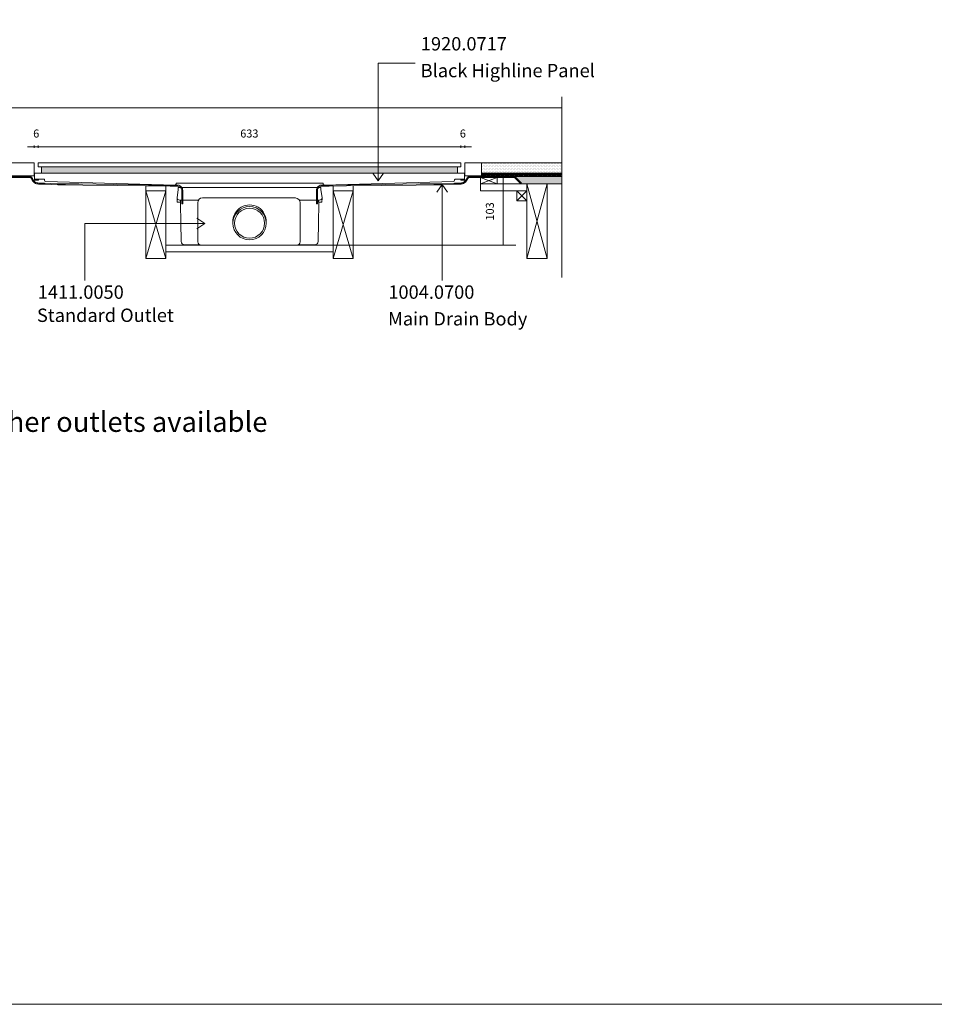
# Model space of a CAD drawing. Units: inches. Extents: x 5 to 2105, y 4 to 1488.
# Drawn here: x 371 to 1055, y 4 to 740 of the extents above; entities that cross this region are included whole.
import ezdxf

# ---------------------------------------------------------------- set-up
doc = ezdxf.new("R2010")
doc.units = ezdxf.units.IN
doc.header["$MEASUREMENT"] = 0
for name, color, linetype in [('PDF_0', 7, 'Continuous'), ('PDF_A52-A--', 7, 'Continuous'), ('PDF_Dimensions', 7, 'Continuous'), ('PDF_hatch', 7, 'Continuous'), ('PDF_Text', 7, 'Continuous')]:
    doc.layers.add(name, color=color, linetype=linetype)
doc.layers.add('PDF_A52-S--', color=7, linetype='Continuous', true_color=0x005f7f)
doc.layers.add('PDF_A52-S-H', color=7, linetype='Continuous', true_color=0x005f7f)
doc.styles.add('PDF Arial', font='arial.ttf')
doc.styles.add('PDF Calibri', font='calibri.ttf')
doc.styles.add('PDF Calibri Bold', font='calibrib.ttf')

msp = doc.modelspace()

# ---------------------------------------------------------------- linework, layer by layer
at = {"layer": 'PDF_0', "lineweight": 15}
for points in [[(2105.14, 1488.48), (2105.14, 3.55), (5.2, 3.55), (5.2, 1488.48)], [(384.9, 633.09), (701.14, 633.09), (701.14, 630.11), (384.9, 630.11)], [(387.4, 630.11), (387.4, 625.48), (698.63, 625.48), (698.63, 630.11)], [(700.92, 620.96), (701.88, 620.96), (702.89, 620.96), (703.9, 620.96), (703.9, 620.21), (702.89, 620.21), (701.88, 620.21), (700.92, 620.21)], [(715.71, 617.45), (728.22, 617.45), (728.22, 622.24), (715.71, 622.24)], [(480.51, 612.23), (465.5, 612.23), (465.5, 561.59), (480.51, 561.59)], [(605.53, 612.23), (620.53, 612.23), (620.53, 561.59), (605.53, 561.59)], [(743.01, 604.73), (750.51, 604.73), (750.51, 612.23), (743.01, 612.23)], [(750.51, 617.45), (765.51, 617.45), (765.51, 561.59), (750.51, 561.59)]]:
    msp.add_lwpolyline(points, close=True, dxfattribs=at)
at = {"layer": 'PDF_0', "lineweight": 5}
for points in [[(666.93, 707.68), (639.21, 707.68), (639.21, 619.63), (635.16, 625.48)], [(639.21, 619.63), (643.2, 625.48)], [(687.14, 545.09), (687.14, 617.02), (683.15, 611.17)], [(687.14, 617.02), (691.19, 611.17)], [(419.75, 545.09), (419.75, 587.76), (509.55, 587.76), (503.7, 591.8)], [(509.55, 587.76), (503.7, 583.77)]]:
    msp.add_lwpolyline(points, dxfattribs=at)
at = {"layer": 'PDF_0', "lineweight": 15}
for points in [[(776.63, 682.51), (776.63, 547.27)], [(309.41, 674.27), (776.63, 674.27)], [(309.41, 623.46), (382.03, 623.46), (382.03, 633.09), (309.41, 633.09)], [(776.63, 623.46), (704.01, 623.46), (704.01, 633.09), (776.63, 633.09)], [(716.51, 623.46), (716.51, 633.09)], [(371.87, 623.46), (371.87, 622.98)], [(379.37, 623.46), (379.37, 622.66)], [(703.9, 620.96), (703.9, 621.49), (703.9, 624.2), (703.9, 625.48), (382.13, 625.48), (382.13, 624.2), (382.13, 621.49), (382.13, 620.96), (382.13, 620.21), (383.15, 620.21), (384.16, 620.21), (385.17, 620.21), (385.17, 620.96), (384.16, 620.96), (383.15, 620.96), (382.13, 620.96)], [(706.67, 623.46), (706.67, 622.66)], [(714.17, 623.46), (714.17, 622.98)], [(715.71, 622.24), (728.22, 617.45)], [(728.22, 622.24), (715.71, 617.45), (750.51, 617.45), (750.51, 612.23), (715.71, 612.23), (715.71, 617.45)], [(716.51, 625.48), (776.63, 625.48)], [(716.51, 624.47), (717.04, 624.47), (717.04, 623.73), (719.54, 623.73), (719.54, 624.47), (720.5, 624.47), (720.5, 623.73), (723, 623.73), (723, 624.47), (724.01, 624.47), (724.01, 623.73), (726.51, 623.73), (726.51, 624.47), (727.52, 624.47), (727.52, 623.73), (730.02, 623.73), (730.02, 624.47), (731.04, 624.47), (731.04, 623.73), (733.54, 623.73), (733.54, 624.47), (734.55, 624.47), (734.55, 623.73), (737.05, 623.73), (737.05, 624.47), (738, 624.47), (738, 623.73), (740.51, 623.73), (740.51, 624.47), (741.52, 624.47), (741.52, 623.73), (744.02, 623.73), (744.02, 624.47), (745.03, 624.47), (745.03, 623.73), (747.53, 623.73), (747.53, 624.47), (748.54, 624.47), (748.54, 623.73), (751.04, 623.73), (751.04, 624.47), (752.05, 624.47), (752.05, 623.73), (754.55, 623.73), (754.55, 624.47), (755.51, 624.47), (755.51, 623.73), (758.01, 623.73), (758.01, 624.47), (759.02, 624.47), (759.02, 623.73), (761.52, 623.73), (761.52, 624.47), (762.53, 624.47), (762.53, 623.73), (765.03, 623.73), (765.03, 624.47), (766.04, 624.47), (766.04, 623.73), (768.54, 623.73), (768.54, 624.47), (769.5, 624.47), (769.5, 623.73), (772, 623.73), (772, 624.47), (773.01, 624.47), (773.01, 623.73), (775.51, 623.73), (775.51, 624.47), (776.52, 624.47), (776.52, 623.73), (776.63, 623.73)], [(721.67, 623.46), (721.67, 622.98)], [(729.17, 623.46), (729.17, 622.98)], [(736.67, 623.46), (736.67, 622.98)], [(741.41, 622.98), (776.63, 622.98)], [(744.18, 623.46), (744.18, 622.98)], [(751.68, 623.46), (751.68, 622.98)], [(759.18, 623.46), (759.18, 622.98)], [(766.68, 623.46), (766.68, 622.98)], [(774.18, 623.46), (774.18, 622.98)], [(465.5, 561.59), (480.51, 612.23), (480.51, 615.85), (465.5, 615.85), (465.5, 612.23), (480.51, 561.59)], [(605.53, 561.59), (620.53, 612.23), (620.53, 615.85)], [(620.53, 561.59), (605.53, 612.23), (605.53, 615.85)], [(743.01, 612.23), (750.51, 604.73)], [(750.51, 612.23), (743.01, 604.73)], [(745.88, 617.45), (776.63, 617.45)], [(750.51, 561.59), (765.51, 617.45)], [(765.51, 561.59), (750.51, 617.45)], [(480.51, 571.48), (605.53, 571.48)], [(480.51, 566.48), (605.53, 566.48)]]:
    msp.add_lwpolyline(points, dxfattribs=at)
for points in [[(385.17, 620.96), (389.18, 621.01, -0.414223), (389.64, 620.48), (389.69, 620.08, 0.406546), (390.65, 619.04), (487.27, 616.49, 0.421884), (488.01, 617.24), (488.06, 617.47, -0.414242), (488.54, 617.93), (597.58, 617.98, -0.414242), (598.03, 617.45), (598.03, 617.24, 0.421884), (598.82, 616.49)], [(598.77, 616.49), (695.44, 619.1, 0.406556), (696.4, 620.06), (696.4, 620.51, -0.414242), (696.88, 620.96), (700.92, 620.96)]]:
    msp.add_lwpolyline(points, format="xyb", dxfattribs=at)
at = {"layer": 'PDF_0', "transparency": 33554559}
for points in [[(379.37, 623.46), (371.87, 623.46), (379.37, 622.98)], [(371.87, 623.46), (379.37, 622.98), (371.87, 622.98)], [(379.37, 622.98), (378.09, 622.98), (379.37, 622.93)], [(378.09, 622.98), (379.37, 622.93), (378.52, 622.93)], [(378.52, 622.93), (379, 622.82), (379.37, 622.82)], [(378.52, 622.93), (379.37, 622.93), (379.37, 622.82)], [(379, 622.82), (379.37, 622.82), (379.37, 622.66)], [(714.17, 623.46), (706.67, 623.46), (714.17, 622.98)], [(706.67, 623.46), (714.17, 622.98), (706.67, 622.98)], [(707.95, 622.98), (706.67, 622.98), (707.52, 622.93)], [(706.67, 622.98), (707.52, 622.93), (706.67, 622.93)], [(706.67, 622.93), (706.67, 622.82), (707.09, 622.82)], [(706.67, 622.93), (707.52, 622.93), (707.09, 622.82)], [(706.67, 622.82), (707.09, 622.82), (706.67, 622.66)], [(729.17, 623.46), (721.67, 623.46), (729.17, 622.98)], [(721.67, 623.46), (729.17, 622.98), (721.67, 622.98)], [(744.18, 623.46), (736.67, 623.46), (744.18, 622.98)], [(736.67, 623.46), (744.18, 622.98), (736.67, 622.98)], [(759.18, 623.46), (751.68, 623.46), (759.18, 622.98)], [(751.68, 623.46), (759.18, 622.98), (751.68, 622.98)], [(774.18, 623.46), (766.68, 623.46), (774.18, 622.98)], [(766.68, 623.46), (774.18, 622.98), (766.68, 622.98)]]:
    msp.add_solid(points, dxfattribs=at)
at = {"layer": 'PDF_0', "color": 9, "true_color": 0xc6c7ca, "transparency": 33554559}
for points in [[(776.63, 622.98), (741.41, 622.98), (776.63, 617.98)], [(741.41, 622.98), (776.63, 617.98), (746.41, 617.98)], [(746.41, 617.98), (776.63, 617.45), (745.88, 617.45)], [(776.63, 617.98), (746.41, 617.98), (776.63, 617.45)]]:
    msp.add_solid(points, dxfattribs=at)
at = {"layer": 'PDF_A52-A--', "lineweight": 15}
for points in [[(596.45, 614.64, 0.202109), (596.06, 614.73), (489.98, 614.73, 0.202109), (489.66, 614.58), (489.6, 613.03), (488.75, 607.07), (488.75, 606.7), (488.86, 603.72), (491.41, 603.72)], [(488.79, 606.71, 0.313953), (490.67, 605.16), (504.23, 605.16), (504.82, 605.16)], [(577.28, 606.81), (507.82, 606.86, 0.414209), (504.23, 603.3), (504.29, 574.01, 0.41422), (506.73, 571.48), (578.29, 571.48, 0.41422), (580.79, 573.98), (580.79, 603.3, 0.414209), (577.28, 606.81)], [(597.3, 606.71, -0.314665), (595.37, 605.16), (581.8, 605.16), (580.21, 605.16)], [(491.25, 603.72), (491.25, 602.5), (491.52, 588.35), (491.78, 574.19, 0.408431), (494.28, 571.75), (505.62, 571.75)], [(579.41, 571.75), (591.75, 571.75, 0.408431), (594.25, 574.19), (594.52, 588.35), (594.78, 602.5), (594.78, 603.72)]]:
    msp.add_lwpolyline(points, format="xyb", dxfattribs=at)
msp.add_lwpolyline([(594.62, 605.16), (594.62, 603.72), (597.18, 603.72), (597.28, 606.7), (597.28, 607.07), (596.43, 613.03), (596.38, 614.58)], dxfattribs=at)
msp.add_lwpolyline([(491.41, 603.72), (491.41, 605.16)], close=True, dxfattribs=at)
for radius in [12.48, 11.25]:
    msp.add_circle((543.04, 587.95), radius, dxfattribs=at)
msp.add_arc((543.04, 589.17), 12.48, 357.17076, 182.86782, dxfattribs=at)
at = {"layer": 'PDF_A52-S--', "lineweight": 13}
msp.add_lwpolyline([(364.47, 622.98), (374.42, 622.98), (376.87, 622.98), (377.51, 622.98), (377.83, 622.98), (377.98, 622.98), (378.04, 622.98), (378.09, 622.98), (378.2, 622.98), (378.62, 622.93), (379.05, 622.82), (379.47, 622.61), (379.85, 622.4), (380.22, 622.08), (380.49, 621.76), (380.59, 621.54), (380.7, 621.23), (381.02, 620.59), (381.39, 619.95), (381.92, 619.36), (382.51, 618.88), (383.15, 618.51), (383.84, 618.19), (384.58, 618.03), (385.27, 617.98), (385.38, 617.98), (385.43, 617.98), (385.59, 617.98), (386.18, 617.93), (387.35, 617.93), (389.69, 617.82), (399, 617.5), (400.17, 617.45), (400.76, 617.45), (401.02, 617.45), (401.13, 617.45), (401.5, 617.45), (402.3, 617.45), (415.33, 617.29), (441.45, 616.97), (467.52, 616.65), (480.56, 616.49), (487.1, 616.44), (488.7, 616.38), (489.07, 616.38), (489.12, 616.38), (489.18, 616.38), (489.34, 616.38), (490.08, 616.28), (490.77, 616.01), (491.41, 615.59), (491.94, 615.11), (492.42, 614.52), (492.74, 613.83), (492.95, 613.14), (493.01, 612.39), (493.01, 606.49), (493.01, 603.56), (493.01, 602.82), (493.01, 602.5), (492.9, 602.5), (492.42, 602.5), (492.32, 602.5), (492.26, 602.5), (492.26, 603.24), (492.26, 606.17), (492.26, 612.07), (492.26, 612.39), (492.26, 612.55), (492.26, 612.87), (492.1, 613.46), (491.84, 613.99), (491.52, 614.47), (491.09, 614.89), (490.56, 615.27), (490.03, 615.48), (489.44, 615.64), (489.12, 615.64), (489.07, 615.64), (488.91, 615.64), (488.49, 615.64), (486.84, 615.69), (483.59, 615.69), (470.56, 615.85), (444.43, 616.17), (418.37, 616.49), (405.33, 616.65), (402.03, 616.7), (401.23, 616.7), (401.13, 616.7), (401.07, 616.7), (400.97, 616.7), (400.7, 616.7), (399.53, 616.76), (390.22, 617.08), (385.54, 617.24), (385.38, 617.24), (385.33, 617.24), (385.22, 617.24), (385.06, 617.24), (384.63, 617.29), (383.78, 617.45), (382.99, 617.77), (382.24, 618.19), (381.55, 618.73), (380.91, 619.36), (380.43, 620.06), (380.06, 620.8), (379.95, 621.17), (379.9, 621.28), (379.9, 621.33), (379.85, 621.39), (379.58, 621.6), (379.05, 622.02), (378.41, 622.18), (378.09, 622.24), (378.04, 622.24), (377.88, 622.24), (377.56, 622.24), (376.92, 622.24), (375.7, 622.24), (373.25, 622.24), (363.46, 622.24)], dxfattribs=at)
msp.add_lwpolyline([(593.03, 612.39), (593.03, 606.49), (593.03, 603.56), (593.03, 602.82), (593.03, 602.5), (593.19, 602.5), (593.61, 602.5), (593.72, 602.5), (593.77, 602.5), (593.77, 603.24), (593.77, 606.17), (593.77, 612.07), (593.77, 612.39), (593.77, 612.55), (593.83, 612.87), (593.93, 613.46), (594.2, 613.99), (594.52, 614.47), (595, 614.89), (595.48, 615.27), (596.01, 615.48), (596.59, 615.64), (596.91, 615.64), (596.97, 615.64), (597.18, 615.64), (597.55, 615.64), (599.2, 615.69), (602.45, 615.69), (615.48, 615.85), (641.6, 616.17), (667.67, 616.49), (680.76, 616.65), (684, 616.7), (684.8, 616.7), (684.91, 616.7), (684.96, 616.7), (685.02, 616.7), (685.07, 616.7), (685.39, 616.7), (686.5, 616.76), (695.87, 617.08), (700.5, 617.24), (700.66, 617.24), (700.71, 617.24), (700.82, 617.24), (701.03, 617.24), (701.4, 617.29), (702.25, 617.45), (703.05, 617.77), (703.8, 618.19), (704.49, 618.73), (705.13, 619.36), (705.6, 620.06), (705.98, 620.8), (706.14, 621.17), (706.14, 621.28), (706.19, 621.33), (706.24, 621.39), (706.46, 621.6), (706.99, 622.02), (707.63, 622.18), (707.95, 622.24), (708.05, 622.24), (708.21, 622.24), (708.48, 622.24), (709.12, 622.24), (710.34, 622.24), (712.79, 622.24), (722.63, 622.24), (732.42, 622.24), (737.37, 622.24), (739.81, 622.24), (741.04, 622.24), (741.09, 622.24), (741.09, 622.18), (741.14, 622.18), (741.14, 622.13), (741.25, 622.08), (744.07, 619.2), (745.51, 617.82), (745.88, 617.45), (745.93, 617.5), (745.98, 617.55), (746.3, 617.87), (746.36, 617.93), (746.41, 617.98), (746.2, 618.14), (745.83, 618.51), (744.34, 620), (741.36, 622.98), (721.57, 622.98), (711.62, 622.98), (709.17, 622.98), (708.53, 622.98), (708.21, 622.98), (708.1, 622.98), (708, 622.98), (707.95, 622.98), (707.84, 622.98), (707.41, 622.93), (706.99, 622.82), (706.56, 622.61), (706.19, 622.4), (705.87, 622.08), (705.55, 621.76), (705.44, 621.54), (705.34, 621.23), (705.02, 620.59), (704.65, 619.95), (704.11, 619.36), (703.53, 618.88), (702.89, 618.51), (702.2, 618.19), (701.45, 618.03), (700.76, 617.98), (700.66, 617.98), (700.6, 617.98), (700.44, 617.98), (699.86, 617.93), (698.69, 617.93), (696.35, 617.82), (687.04, 617.5), (685.87, 617.45), (685.28, 617.45), (685.02, 617.45), (684.91, 617.45), (684.59, 617.45), (683.74, 617.45), (670.7, 617.29), (644.63, 616.97), (618.51, 616.65), (605.48, 616.49), (598.99, 616.44), (597.34, 616.38), (596.97, 616.38), (596.91, 616.38), (596.86, 616.38), (596.7, 616.38), (595.95, 616.28), (595.26, 616.01), (594.62, 615.59), (594.09, 615.11), (593.61, 614.52), (593.29, 613.83), (593.08, 613.14)], close=True, dxfattribs=at)
at = {"layer": 'PDF_A52-S-H', "lineweight": 13}
msp.add_lwpolyline([(717.15, 622.98), (707.95, 622.98)], dxfattribs=at)
at = {"layer": 'PDF_Dimensions', "lineweight": 13}
for points in [[(389.9, 645.17), (384.9, 645.17), (382.03, 645.17), (377.03, 645.17)], [(382.03, 644.21), (382.03, 646.18)], [(384.9, 645.17), (701.14, 645.17)], [(709.01, 645.17), (704.01, 645.17), (701.14, 645.17), (696.13, 645.17)], [(704.01, 644.21), (704.01, 646.18)], [(731.62, 622.98), (733.59, 622.98)], [(732.63, 622.98), (732.63, 571.48)], [(605.53, 571.48), (742.26, 571.48)], [(731.62, 571.48), (733.59, 571.48)]]:
    msp.add_lwpolyline(points, dxfattribs=at)
for points in [[(384.9, 646.18), (384.9, 644.21)], [(701.14, 646.18), (701.14, 644.21)]]:
    msp.add_lwpolyline(points, close=True, dxfattribs=at)
at = {"layer": 'PDF_hatch', "lineweight": 9}
for points in [[(716.78, 631.28), (716.78, 631.28)], [(716.78, 629.1), (716.78, 629.1)], [(716.78, 626.92), (716.78, 626.92)], [(717.31, 632.4), (717.31, 632.4)], [(717.31, 630.22), (717.31, 630.22)], [(717.31, 628.04), (717.31, 628.04)], [(717.89, 631.28), (717.89, 631.28)], [(717.89, 629.1), (717.89, 629.1)], [(717.89, 626.92), (717.89, 626.92)], [(718.43, 632.4), (718.43, 632.4)], [(718.43, 630.22), (718.43, 630.22)], [(718.43, 628.04), (718.43, 628.04)], [(718.96, 631.28), (718.96, 631.28)], [(718.96, 629.1), (718.96, 629.1)], [(718.96, 626.92), (718.96, 626.92)], [(719.54, 632.4), (719.54, 632.4)], [(719.54, 630.22), (719.54, 630.22)], [(719.54, 628.04), (719.54, 628.04)], [(720.08, 631.28), (720.08, 631.28)], [(720.08, 629.1), (720.08, 629.1)], [(720.08, 626.92), (720.08, 626.92)], [(720.61, 632.4), (720.61, 632.4)], [(720.61, 630.22), (720.61, 630.22)], [(720.61, 628.04), (720.61, 628.04)], [(721.14, 631.28), (721.14, 631.28)], [(721.14, 629.1), (721.14, 629.1)], [(721.14, 626.92), (721.14, 626.92)], [(721.72, 632.4), (721.72, 632.4)], [(721.72, 630.22), (721.72, 630.22)], [(721.72, 628.04), (721.72, 628.04)], [(722.26, 631.28), (722.26, 631.28)], [(722.26, 629.1), (722.26, 629.1)], [(722.26, 626.92), (722.26, 626.92)], [(722.79, 632.4), (722.79, 632.4)], [(722.79, 630.22), (722.79, 630.22)], [(722.79, 628.04), (722.79, 628.04)], [(723.37, 631.28), (723.37, 631.28)], [(723.37, 629.1), (723.37, 629.1)], [(723.37, 626.92), (723.37, 626.92)], [(723.91, 632.4), (723.91, 632.4)], [(723.91, 630.22), (723.91, 630.22)], [(723.91, 628.04), (723.91, 628.04)], [(724.44, 631.28), (724.44, 631.28)], [(724.44, 629.1), (724.44, 629.1)], [(724.44, 626.92), (724.44, 626.92)], [(724.97, 632.4), (724.97, 632.4)], [(724.97, 630.22), (724.97, 630.22)], [(724.97, 628.04), (724.97, 628.04)], [(725.56, 631.28), (725.56, 631.28)], [(725.56, 629.1), (725.56, 629.1)], [(725.56, 626.92), (725.56, 626.92)], [(726.09, 632.4), (726.09, 632.4)], [(726.09, 630.22), (726.09, 630.22)], [(726.09, 628.04), (726.09, 628.04)], [(726.62, 631.28), (726.62, 631.28)], [(726.62, 629.1), (726.62, 629.1)], [(726.62, 626.92), (726.62, 626.92)], [(727.2, 632.4), (727.2, 632.4)], [(727.2, 630.22), (727.2, 630.22)], [(727.2, 628.04), (727.2, 628.04)], [(727.74, 631.28), (727.74, 631.28)], [(727.74, 629.1), (727.74, 629.1)], [(727.74, 626.92), (727.74, 626.92)], [(728.27, 632.4), (728.27, 632.4)], [(728.27, 630.22), (728.27, 630.22)], [(728.27, 628.04), (728.27, 628.04)], [(728.8, 631.28), (728.8, 631.28)], [(728.8, 629.1), (728.8, 629.1)], [(728.8, 626.92), (728.8, 626.92)], [(729.39, 632.4), (729.39, 632.4)], [(729.39, 630.22), (729.39, 630.22)], [(729.39, 628.04), (729.39, 628.04)], [(729.92, 631.28), (729.92, 631.28)], [(729.92, 629.1), (729.92, 629.1)], [(729.92, 626.92), (729.92, 626.92)], [(730.45, 632.4), (730.45, 632.4)], [(730.45, 630.22), (730.45, 630.22)], [(730.45, 628.04), (730.45, 628.04)], [(730.98, 631.28), (730.98, 631.28)], [(730.98, 629.1), (730.98, 629.1)], [(730.98, 626.92), (730.98, 626.92)], [(731.57, 632.4), (731.57, 632.4)], [(731.57, 630.22), (731.57, 630.22)], [(731.57, 628.04), (731.57, 628.04)], [(732.1, 631.28), (732.1, 631.28)], [(732.1, 629.1), (732.1, 629.1)], [(732.1, 626.92), (732.1, 626.92)], [(732.63, 632.4), (732.63, 632.4)], [(732.63, 630.22), (732.63, 630.22)], [(732.63, 628.04), (732.63, 628.04)], [(733.22, 631.28), (733.22, 631.28)], [(733.22, 629.1), (733.22, 629.1)], [(733.22, 626.92), (733.22, 626.92)], [(733.75, 632.4), (733.75, 632.4)], [(733.75, 630.22), (733.75, 630.22)], [(733.75, 628.04), (733.75, 628.04)], [(734.28, 631.28), (734.28, 631.28)], [(734.28, 629.1), (734.28, 629.1)], [(734.28, 626.92), (734.28, 626.92)], [(734.81, 632.4), (734.81, 632.4)], [(734.81, 630.22), (734.81, 630.22)], [(734.81, 628.04), (734.81, 628.04)], [(735.4, 631.28), (735.4, 631.28)], [(735.4, 629.1), (735.4, 629.1)], [(735.4, 626.92), (735.4, 626.92)], [(735.93, 632.4), (735.93, 632.4)], [(735.93, 630.22), (735.93, 630.22)], [(735.93, 628.04), (735.93, 628.04)], [(736.46, 631.28), (736.46, 631.28)], [(736.46, 629.1), (736.46, 629.1)], [(736.46, 626.92), (736.46, 626.92)], [(737.05, 632.4), (737.05, 632.4)], [(737.05, 630.22), (737.05, 630.22)], [(737.05, 628.04), (737.05, 628.04)], [(737.58, 631.28), (737.58, 631.28)], [(737.58, 629.1), (737.58, 629.1)], [(737.58, 626.92), (737.58, 626.92)], [(738.11, 632.4), (738.11, 632.4)], [(738.11, 630.22), (738.11, 630.22)], [(738.11, 628.04), (738.11, 628.04)], [(738.64, 631.28), (738.64, 631.28)], [(738.64, 629.1), (738.64, 629.1)], [(738.64, 626.92), (738.64, 626.92)], [(739.23, 632.4), (739.23, 632.4)], [(739.23, 630.22), (739.23, 630.22)], [(739.23, 628.04), (739.23, 628.04)], [(739.76, 631.28), (739.76, 631.28)], [(739.76, 629.1), (739.76, 629.1)], [(739.76, 626.92), (739.76, 626.92)], [(740.29, 632.4), (740.29, 632.4)], [(740.29, 630.22), (740.29, 630.22)], [(740.29, 628.04), (740.29, 628.04)], [(740.88, 631.28), (740.88, 631.28)], [(740.88, 629.1), (740.88, 629.1)], [(740.88, 626.92), (740.88, 626.92)], [(741.41, 632.4), (741.41, 632.4)], [(741.41, 630.22), (741.41, 630.22)], [(741.41, 628.04), (741.41, 628.04)], [(741.94, 631.28), (741.94, 631.28)], [(741.94, 629.1), (741.94, 629.1)], [(741.94, 626.92), (741.94, 626.92)], [(742.47, 632.4), (742.47, 632.4)], [(742.47, 630.22), (742.47, 630.22)], [(742.47, 628.04), (742.47, 628.04)], [(743.06, 631.28), (743.06, 631.28)], [(743.06, 629.1), (743.06, 629.1)], [(743.06, 626.92), (743.06, 626.92)], [(743.59, 632.4), (743.59, 632.4)], [(743.59, 630.22), (743.59, 630.22)], [(743.59, 628.04), (743.59, 628.04)], [(744.12, 631.28), (744.12, 631.28)], [(744.12, 629.1), (744.12, 629.1)], [(744.12, 626.92), (744.12, 626.92)], [(744.65, 632.4), (744.65, 632.4)], [(744.65, 630.22), (744.65, 630.22)], [(744.65, 628.04), (744.65, 628.04)], [(745.24, 631.28), (745.24, 631.28)], [(745.24, 629.1), (745.24, 629.1)], [(745.24, 626.92), (745.24, 626.92)], [(745.77, 632.4), (745.77, 632.4)], [(745.77, 630.22), (745.77, 630.22)], [(745.77, 628.04), (745.77, 628.04)], [(746.3, 631.28), (746.3, 631.28)], [(746.3, 629.1), (746.3, 629.1)], [(746.3, 626.92), (746.3, 626.92)], [(746.89, 632.4), (746.89, 632.4)], [(746.89, 630.22), (746.89, 630.22)], [(746.89, 628.04), (746.89, 628.04)], [(747.42, 631.28), (747.42, 631.28)], [(747.42, 629.1), (747.42, 629.1)], [(747.42, 626.92), (747.42, 626.92)], [(747.95, 632.4), (747.95, 632.4)], [(747.95, 630.22), (747.95, 630.22)], [(747.95, 628.04), (747.95, 628.04)], [(748.49, 631.28), (748.49, 631.28)], [(748.49, 629.1), (748.49, 629.1)], [(748.49, 626.92), (748.49, 626.92)], [(749.07, 632.4), (749.07, 632.4)], [(749.07, 630.22), (749.07, 630.22)], [(749.07, 628.04), (749.07, 628.04)], [(749.6, 631.28), (749.6, 631.28)], [(749.6, 629.1), (749.6, 629.1)], [(749.6, 626.92), (749.6, 626.92)], [(750.13, 632.4), (750.13, 632.4)], [(750.13, 630.22), (750.13, 630.22)], [(750.13, 628.04), (750.13, 628.04)], [(750.72, 631.28), (750.72, 631.28)], [(750.72, 629.1), (750.72, 629.1)], [(750.72, 626.92), (750.72, 626.92)], [(751.25, 632.4), (751.25, 632.4)], [(751.25, 630.22), (751.25, 630.22)], [(751.25, 628.04), (751.25, 628.04)], [(751.78, 631.28), (751.78, 631.28)], [(751.78, 629.1), (751.78, 629.1)], [(751.78, 626.92), (751.78, 626.92)], [(752.32, 632.4), (752.32, 632.4)], [(752.32, 630.22), (752.32, 630.22)], [(752.32, 628.04), (752.32, 628.04)], [(752.9, 631.28), (752.9, 631.28)], [(752.9, 629.1), (752.9, 629.1)], [(752.9, 626.92), (752.9, 626.92)], [(753.43, 632.4), (753.43, 632.4)], [(753.43, 630.22), (753.43, 630.22)], [(753.43, 628.04), (753.43, 628.04)], [(753.97, 631.28), (753.97, 631.28)], [(753.97, 629.1), (753.97, 629.1)], [(753.97, 626.92), (753.97, 626.92)], [(754.5, 632.4), (754.5, 632.4)], [(754.5, 630.22), (754.5, 630.22)], [(754.5, 628.04), (754.5, 628.04)], [(755.08, 631.28), (755.08, 631.28)], [(755.08, 629.1), (755.08, 629.1)], [(755.08, 626.92), (755.08, 626.92)], [(755.61, 632.4), (755.61, 632.4)], [(755.61, 630.22), (755.61, 630.22)], [(755.61, 628.04), (755.61, 628.04)], [(756.15, 631.28), (756.15, 631.28)], [(756.15, 629.1), (756.15, 629.1)], [(756.15, 626.92), (756.15, 626.92)], [(756.73, 632.4), (756.73, 632.4)], [(756.73, 630.22), (756.73, 630.22)], [(756.73, 628.04), (756.73, 628.04)], [(757.26, 631.28), (757.26, 631.28)], [(757.26, 629.1), (757.26, 629.1)], [(757.26, 626.92), (757.26, 626.92)], [(757.8, 632.4), (757.8, 632.4)], [(757.8, 630.22), (757.8, 630.22)], [(757.8, 628.04), (757.8, 628.04)], [(758.33, 631.28), (758.33, 631.28)], [(758.33, 629.1), (758.33, 629.1)], [(758.33, 626.92), (758.33, 626.92)], [(758.91, 632.4), (758.91, 632.4)], [(758.91, 630.22), (758.91, 630.22)], [(758.91, 628.04), (758.91, 628.04)], [(759.45, 631.28), (759.45, 631.28)], [(759.45, 629.1), (759.45, 629.1)], [(759.45, 626.92), (759.45, 626.92)], [(759.98, 632.4), (759.98, 632.4)], [(759.98, 630.22), (759.98, 630.22)], [(759.98, 628.04), (759.98, 628.04)], [(760.56, 631.28), (760.56, 631.28)], [(760.56, 629.1), (760.56, 629.1)], [(760.56, 626.92), (760.56, 626.92)], [(761.09, 632.4), (761.09, 632.4)], [(761.09, 630.22), (761.09, 630.22)], [(761.09, 628.04), (761.09, 628.04)], [(761.63, 631.28), (761.63, 631.28)], [(761.63, 629.1), (761.63, 629.1)], [(761.63, 626.92), (761.63, 626.92)], [(762.16, 632.4), (762.16, 632.4)], [(762.16, 630.22), (762.16, 630.22)], [(762.16, 628.04), (762.16, 628.04)], [(762.74, 631.28), (762.74, 631.28)], [(762.74, 629.1), (762.74, 629.1)], [(762.74, 626.92), (762.74, 626.92)], [(763.28, 632.4), (763.28, 632.4)], [(763.28, 630.22), (763.28, 630.22)], [(763.28, 628.04), (763.28, 628.04)], [(763.81, 631.28), (763.81, 631.28)], [(763.81, 629.1), (763.81, 629.1)], [(763.81, 626.92), (763.81, 626.92)], [(764.39, 632.4), (764.39, 632.4)], [(764.39, 630.22), (764.39, 630.22)], [(764.39, 628.04), (764.39, 628.04)], [(764.92, 631.28), (764.92, 631.28)], [(764.92, 629.1), (764.92, 629.1)], [(764.92, 626.92), (764.92, 626.92)], [(765.46, 632.4), (765.46, 632.4)], [(765.46, 630.22), (765.46, 630.22)], [(765.46, 628.04), (765.46, 628.04)], [(765.99, 631.28), (765.99, 631.28)], [(765.99, 629.1), (765.99, 629.1)], [(765.99, 626.92), (765.99, 626.92)], [(766.57, 632.4), (766.57, 632.4)], [(766.57, 630.22), (766.57, 630.22)], [(766.57, 628.04), (766.57, 628.04)], [(767.11, 631.28), (767.11, 631.28)], [(767.11, 629.1), (767.11, 629.1)], [(767.11, 626.92), (767.11, 626.92)], [(767.64, 632.4), (767.64, 632.4)], [(767.64, 630.22), (767.64, 630.22)], [(767.64, 628.04), (767.64, 628.04)], [(768.17, 631.28), (768.17, 631.28)], [(768.17, 629.1), (768.17, 629.1)], [(768.17, 626.92), (768.17, 626.92)], [(768.76, 632.4), (768.76, 632.4)], [(768.76, 630.22), (768.76, 630.22)], [(768.76, 628.04), (768.76, 628.04)], [(769.29, 631.28), (769.29, 631.28)], [(769.29, 629.1), (769.29, 629.1)], [(769.29, 626.92), (769.29, 626.92)], [(769.82, 632.4), (769.82, 632.4)], [(769.82, 630.22), (769.82, 630.22)], [(769.82, 628.04), (769.82, 628.04)], [(770.4, 631.28), (770.4, 631.28)], [(770.4, 629.1), (770.4, 629.1)], [(770.4, 626.92), (770.4, 626.92)], [(770.94, 632.4), (770.94, 632.4)], [(770.94, 630.22), (770.94, 630.22)], [(770.94, 628.04), (770.94, 628.04)], [(771.47, 631.28), (771.47, 631.28)], [(771.47, 629.1), (771.47, 629.1)], [(771.47, 626.92), (771.47, 626.92)], [(772, 632.4), (772, 632.4)], [(772, 630.22), (772, 630.22)], [(772, 628.04), (772, 628.04)], [(772.59, 631.28), (772.59, 631.28)], [(772.59, 629.1), (772.59, 629.1)], [(772.59, 626.92), (772.59, 626.92)], [(773.12, 632.4), (773.12, 632.4)], [(773.12, 630.22), (773.12, 630.22)], [(773.12, 628.04), (773.12, 628.04)], [(773.65, 631.28), (773.65, 631.28)], [(773.65, 629.1), (773.65, 629.1)], [(773.65, 626.92), (773.65, 626.92)], [(774.24, 632.4), (774.24, 632.4)], [(774.24, 630.22), (774.24, 630.22)], [(774.24, 628.04), (774.24, 628.04)], [(774.77, 631.28), (774.77, 631.28)], [(774.77, 629.1), (774.77, 629.1)], [(774.77, 626.92), (774.77, 626.92)], [(775.3, 632.4), (775.3, 632.4)], [(775.3, 630.22), (775.3, 630.22)], [(775.3, 628.04), (775.3, 628.04)], [(775.83, 631.28), (775.83, 631.28)], [(775.83, 629.1), (775.83, 629.1)], [(775.83, 626.92), (775.83, 626.92)], [(776.42, 632.4), (776.42, 632.4)], [(776.42, 630.22), (776.42, 630.22)], [(776.42, 628.04), (776.42, 628.04)], [(716.51, 624.74), (717.26, 625.48)], [(717.04, 624.36), (718.11, 625.48)], [(717.26, 623.73), (719.01, 625.48)], [(717.31, 625.85), (717.31, 625.85)], [(718.16, 623.73), (719.86, 625.48)], [(718.43, 625.85), (718.43, 625.85)], [(719.01, 623.73), (719.54, 624.2)], [(719.54, 625.85), (719.54, 625.85)], [(719.76, 624.47), (720.77, 625.48)], [(720.5, 624.36), (721.67, 625.48)], [(720.61, 625.85), (720.61, 625.85)], [(720.77, 623.73), (722.52, 625.48)], [(721.67, 623.73), (723.43, 625.48)], [(721.72, 625.85), (721.72, 625.85)], [(722.58, 623.73), (723, 624.2)], [(722.79, 625.85), (722.79, 625.85)], [(723.32, 624.47), (724.33, 625.48)], [(723.91, 625.85), (723.91, 625.85)], [(724.01, 624.31), (725.18, 625.48)], [(724.33, 623.73), (726.09, 625.48)], [(724.97, 625.85), (724.97, 625.85)], [(725.18, 623.73), (726.94, 625.48)], [(726.09, 625.85), (726.09, 625.85)], [(726.09, 623.73), (726.51, 624.15)], [(726.83, 624.47), (727.84, 625.48)], [(727.2, 625.85), (727.2, 625.85)], [(727.52, 624.26), (728.75, 625.48)], [(727.84, 623.73), (729.6, 625.48)], [(728.27, 625.85), (728.27, 625.85)], [(728.75, 623.73), (730.5, 625.48)], [(729.39, 625.85), (729.39, 625.85)], [(729.65, 623.73), (730.02, 624.1)], [(730.4, 624.47), (731.35, 625.48)], [(730.45, 625.85), (730.45, 625.85)], [(731.04, 624.26), (732.26, 625.48)], [(731.41, 623.73), (733.16, 625.48)], [(731.57, 625.85), (731.57, 625.85)], [(732.26, 623.73), (734.01, 625.48)], [(732.63, 625.85), (732.63, 625.85)], [(733.16, 623.73), (733.54, 624.1)], [(733.75, 625.85), (733.75, 625.85)], [(733.91, 624.47), (734.92, 625.48)], [(734.55, 624.2), (735.82, 625.48)], [(734.81, 625.85), (734.81, 625.85)], [(734.92, 623.73), (736.67, 625.48)], [(735.82, 623.73), (737.58, 625.48)], [(735.93, 625.85), (735.93, 625.85)], [(736.67, 623.73), (737.05, 624.05)], [(737.05, 625.85), (737.05, 625.85)], [(737.47, 624.47), (738.43, 625.48)], [(738, 624.15), (739.33, 625.48)], [(738.11, 625.85), (738.11, 625.85)], [(738.48, 623.73), (740.24, 625.48)], [(739.23, 625.85), (739.23, 625.85)], [(739.33, 623.73), (741.09, 625.48)], [(740.24, 623.73), (740.51, 623.99)], [(740.29, 625.85), (740.29, 625.85)], [(740.98, 624.47), (741.99, 625.48)], [(741.41, 625.85), (741.41, 625.85)], [(741.52, 624.15), (742.85, 625.48)], [(741.99, 623.73), (743.75, 625.48)], [(742.47, 625.85), (742.47, 625.85)], [(742.9, 623.73), (744.65, 625.48)], [(743.59, 625.85), (743.59, 625.85)], [(743.75, 623.73), (744.02, 623.99)], [(744.5, 624.47), (745.51, 625.48)], [(744.65, 625.85), (744.65, 625.85)], [(745.03, 624.1), (746.41, 625.48)], [(745.56, 623.73), (747.31, 625.48)], [(745.77, 625.85), (745.77, 625.85)], [(746.41, 623.73), (748.17, 625.48)], [(746.89, 625.85), (746.89, 625.85)], [(747.31, 623.73), (747.53, 623.94)], [(747.95, 625.85), (747.95, 625.85)], [(748.06, 624.47), (749.07, 625.48)], [(748.54, 624.05), (749.92, 625.48)], [(749.07, 625.85), (749.07, 625.85)], [(749.07, 623.73), (750.83, 625.48)], [(749.98, 623.73), (751.73, 625.48)], [(750.13, 625.85), (750.13, 625.85)], [(750.83, 623.73), (751.04, 623.89)], [(751.25, 625.85), (751.25, 625.85)], [(751.57, 624.47), (752.58, 625.48)], [(752.05, 624.05), (753.49, 625.48)], [(752.32, 625.85), (752.32, 625.85)], [(752.64, 623.73), (754.34, 625.48)], [(753.43, 625.85), (753.43, 625.85)], [(753.49, 623.73), (755.24, 625.48)], [(754.39, 623.73), (754.55, 623.89)], [(754.5, 625.85), (754.5, 625.85)], [(755.14, 624.47), (756.15, 625.48)], [(755.51, 623.99), (757, 625.48)], [(755.61, 625.85), (755.61, 625.85)], [(756.15, 623.73), (757.9, 625.48)], [(756.73, 625.85), (756.73, 625.85)], [(757.05, 623.73), (758.75, 625.48)], [(757.8, 625.85), (757.8, 625.85)], [(757.9, 623.73), (758.01, 623.83)], [(758.65, 624.47), (759.66, 625.48)], [(758.91, 625.85), (758.91, 625.85)], [(759.02, 623.94), (760.56, 625.48)], [(759.66, 623.73), (761.41, 625.48)], [(759.98, 625.85), (759.98, 625.85)], [(760.56, 623.73), (762.32, 625.48)], [(761.09, 625.85), (761.09, 625.85)], [(761.47, 623.73), (761.52, 623.78)], [(762.16, 625.85), (762.16, 625.85)], [(762.21, 624.47), (763.22, 625.48)], [(762.53, 623.94), (764.07, 625.48)], [(763.22, 623.73), (764.98, 625.48)], [(763.28, 625.85), (763.28, 625.85)], [(764.07, 623.73), (765.83, 625.48)], [(764.39, 625.85), (764.39, 625.85)], [(764.98, 623.73), (765.03, 623.78)], [(765.46, 625.85), (765.46, 625.85)], [(765.72, 624.47), (766.73, 625.48)], [(766.04, 623.89), (767.64, 625.48)], [(766.57, 625.85), (766.57, 625.85)], [(766.73, 623.73), (768.49, 625.48)], [(767.64, 625.85), (767.64, 625.85)], [(767.64, 623.73), (769.39, 625.48)], [(768.54, 623.73), (768.54, 623.73)], [(768.76, 625.85), (768.76, 625.85)], [(769.29, 624.47), (770.25, 625.48)], [(769.5, 623.83), (771.15, 625.48)], [(769.82, 625.85), (769.82, 625.85)], [(770.3, 623.73), (772.05, 625.48)], [(770.94, 625.85), (770.94, 625.85)], [(771.15, 623.73), (772.91, 625.48)], [(772, 625.85), (772, 625.85)], [(772.8, 624.47), (773.81, 625.48)], [(773.01, 623.83), (774.71, 625.48)], [(773.12, 625.85), (773.12, 625.85)], [(773.81, 623.73), (775.57, 625.48)], [(774.24, 625.85), (774.24, 625.85)], [(774.71, 623.73), (776.47, 625.48)], [(775.3, 625.85), (775.3, 625.85)], [(776.36, 624.47), (776.63, 624.79)], [(776.42, 625.85), (776.42, 625.85)], [(776.52, 623.78), (776.63, 623.89)]]:
    msp.add_lwpolyline(points, dxfattribs=at)
at = {"layer": 'PDF_hatch', "transparency": 33554559}
for points in [[(698.63, 630.11), (387.4, 630.11), (698.63, 625.48)], [(387.4, 630.11), (698.63, 625.48), (387.4, 625.48)]]:
    msp.add_solid(points, dxfattribs=at)

# ---------------------------------------------------------------- texts
at = {"layer": 'PDF_Text', "attachment_point": 7}
for s, insert, char_height, style in [('1920.0717', (671.13, 714.05), 10, 'PDF Calibri Bold'), ('Black Highline Panel', (670.97, 694.02), 9.9999, 'PDF Calibri'), ('6', (381.18, 650.17), 6, 'PDF Arial'), ('633', (536.05, 650.17), 6, 'PDF Arial'), ('6', (700.28, 650.17), 6, 'PDF Arial'), ('1411.0050', (384.58, 528.26), 10, 'PDF Calibri Bold'), ('1004.0700', (646.82, 528.26), 10, 'PDF Calibri Bold'), ('Standard Outlet', (384, 510.95), 9.9999, 'PDF Calibri'), ('Main Drain Body', (646.6, 508.3), 9.9999, 'PDF Calibri'), ('Other outlets available', (339.2, 427.14), 14.9998, 'PDF Calibri')]:
    msp.add_mtext(s, dxfattribs=dict(at, insert=insert, char_height=char_height, style=style))
at = {"layer": 'PDF_Text', "insert": (727.63, 589.94), "char_height": 6, "attachment_point": 7, "rotation": 90, "style": 'PDF Arial'}
msp.add_mtext('103', dxfattribs=at)

doc.saveas('drawing.dxf')
